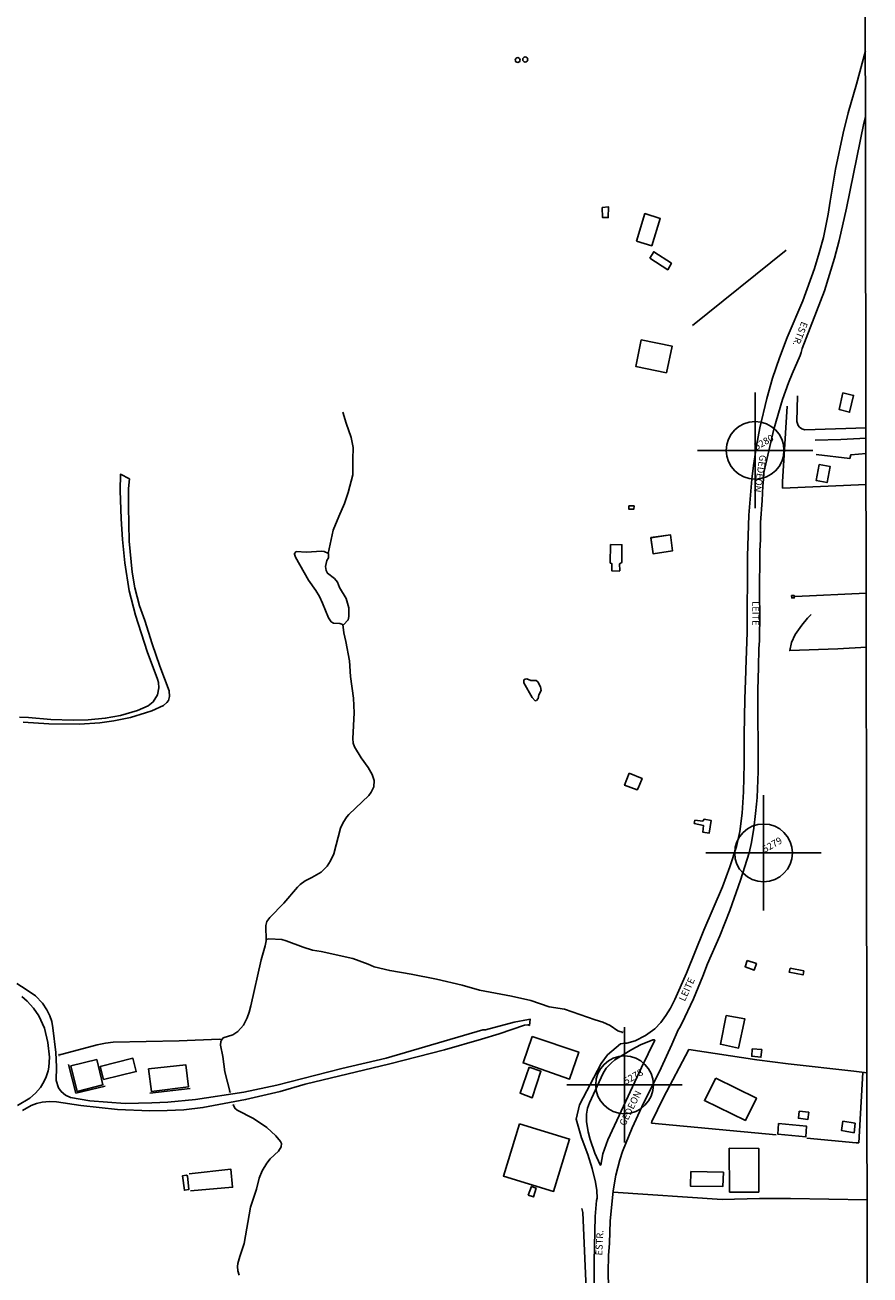
# Model space of a CAD drawing. Units: millimetres. Extents: x 180726 to 183140, y 1663193 to 1667022.
# Drawn here: x 182832 to 183140, y 1663830 to 1664284 of the extents above; entities that cross this region are included whole.
import ezdxf
from ezdxf.enums import TextEntityAlignment as Align

# ---------------------------------------------------------------- set-up
doc = ezdxf.new("R2010")
doc.units = ezdxf.units.MM
doc.header["$PDMODE"] = 34
doc.header["$PDSIZE"] = 21
for name, color, linetype in [('Identificacao', 4, 'Continuous'), ('Pontos', 1, 'Continuous'), ('V-ARROIO', 5, 'Continuous'), ('V-BUEIRO', 5, 'Continuous'), ('V-CANTEIRO', 3, 'Continuous'), ('V-EDIFICACAO', 2, 'Continuous'), ('V-LAGOA', 5, 'Continuous'), ('V-LOTE', 10, 'Continuous'), ('V-NOME_DOS_LOGRADOUROS', 7, 'Continuous'), ('V-QUADRA', 6, 'Continuous'), ('V-REFERENCIA', 2, 'Continuous'), ('V-TALVEGUE', 7, 'Continuous'), ('V-TESTADA', 5, 'Continuous'), ('V-VALETA', 6, 'Continuous'), ('X-LIMITE_5000', 6, 'Continuous')]:
    doc.layers.add(name, color=color, linetype=linetype)
doc.styles.add('cdl', font='romans.shx', dxfattribs={"height": 2.5})

# ---------------------------------------------------------------- blocks, each defined once
blk = doc.blocks.new('305')
at = {"color": 0, "linetype": 'ByBlock', "lineweight": -2, "const_width": 0.05}
blk.add_lwpolyline([(0.73, 0.39, 0.60863), (-0.73, 0.38)], format="xyb", dxfattribs=at)

msp = doc.modelspace()

# ---------------------------------------------------------------- linework, layer by layer
at = {"layer": 'Pontos'}
for p in [(183097.83, 1664129.51), (183100.89, 1663983.08), (183050.33, 1663898.73)]:
    msp.add_point(p, dxfattribs=at)
at = {"layer": 'V-ARROIO'}
msp.add_lwpolyline([(182910.15, 1663829.53), (182909.64, 1663831.08), (182909.55, 1663832.58), (182909.67, 1663833.77), (182910.34, 1663836.3), (182911.9, 1663841.04), (182914.3, 1663854.21), (182916.39, 1663860.78), (182917.46, 1663864.75), (182918.55, 1663867.49), (182920.15, 1663870.2), (182921.42, 1663871.77), (182924.43, 1663874.59), (182925.42, 1663876.14), (182925.5, 1663877.34), (182925.14, 1663878.12), (182923.52, 1663880.15), (182920.25, 1663883.24), (182915.4, 1663886.48), (182909.4, 1663889.56), (182908.6, 1663890.2), (182907.94, 1663891.62)], dxfattribs=at)
at = {"layer": 'V-CANTEIRO'}
msp.add_lwpolyline([(183056.49, 1663905.02), (183061.33, 1663914.95), (183061.18, 1663915.1), (183060.64, 1663915.09), (183056.1, 1663913.21), (183052.94, 1663911.56), (183046.76, 1663907.76), (183045.42, 1663906.64), (183043.69, 1663904.73), (183042.57, 1663903.01), (183037.55, 1663892.18), (183036.89, 1663890.19), (183036.52, 1663888.02), (183036.49, 1663885.37), (183037.05, 1663881.66), (183037.77, 1663878.81), (183039.53, 1663873.83), (183041.45, 1663869.57), (183041.68, 1663869.5), (183042.48, 1663873.58), (183044.26, 1663878.73), (183056.49, 1663905.02)], close=True, dxfattribs=at)
at = {"layer": 'V-EDIFICACAO'}
for points in [[(183042.19, 1664217.89), (183042.28, 1664214.26), (183044.42, 1664214.21), (183044.44, 1664218.12), (183042.19, 1664217.89)], [(183054.64, 1664205.62), (183060.23, 1664203.93), (183063.33, 1664213.9), (183057.76, 1664215.66), (183054.64, 1664205.62)], [(183059.5, 1664199.37), (183066.02, 1664195.19), (183067.38, 1664197.56), (183060.97, 1664201.75), (183059.5, 1664199.37)], [(183056.37, 1664169.7), (183054.38, 1664160.08), (183065.54, 1664157.74), (183067.6, 1664167.44), (183056.37, 1664169.7)], [(183129.71, 1664150.45), (183128.44, 1664144.32), (183132.22, 1664143.36), (183133.63, 1664149.52), (183129.71, 1664150.45)], [(183121.12, 1664124.33), (183120.07, 1664118.5), (183124.01, 1664117.81), (183125.14, 1664123.59), (183121.12, 1664124.33)], [(183051.88, 1664109.37), (183051.87, 1664108.14), (183053.74, 1664108.13), (183053.78, 1664109.32), (183051.88, 1664109.37)], [(183059.89, 1664097.73), (183060.72, 1664091.89), (183067.81, 1664092.97), (183067.01, 1664098.82), (183059.89, 1664097.73)], [(183059.92, 1664097.78), (183060.72, 1664091.89), (183067.81, 1664092.97), (183067.01, 1664098.82), (183059.92, 1664097.78)], [(183045.18, 1664095.32), (183045.13, 1664088.54), (183045.76, 1664088.3), (183045.73, 1664085.67), (183048.38, 1664085.52), (183048.62, 1664085.77), (183048.54, 1664088.23), (183049.3, 1664088.72), (183049.38, 1664095.18), (183045.18, 1664095.32)], [(183111.07, 1664076.67), (183111.17, 1664075.83), (183112.07, 1664075.86), (183112.05, 1664076.7), (183111.07, 1664076.67)], [(183052.05, 1664012.07), (183050.33, 1664007.68), (183054.87, 1664005.97), (183055.49, 1664007.1), (183055.57, 1664007.33), (183055.61, 1664007.45), (183056.72, 1664010.21), (183052.05, 1664012.07)], [(183075.9, 1663995.02), (183075.71, 1663993.81), (183079.03, 1663993.11), (183078.84, 1663990.59), (183081.16, 1663990.27), (183081.88, 1663994.87), (183079.28, 1663995.35), (183078.76, 1663994.62), (183075.9, 1663995.02)], [(183094.98, 1663943.9), (183094.18, 1663941.67), (183097.5, 1663940.49), (183098.31, 1663942.82), (183094.98, 1663943.9)], [(183110.53, 1663941.12), (183110.26, 1663939.69), (183115.28, 1663938.68), (183115.49, 1663940.14), (183110.53, 1663941.12)], [(183087.27, 1663924), (183085.18, 1663913.49), (183091.81, 1663912.08), (183094.04, 1663922.78), (183087.27, 1663924)], [(183016.66, 1663916.34), (183013.39, 1663906.68), (183030.36, 1663900.82), (183033.64, 1663910.61), (183016.66, 1663916.34)], [(183096.78, 1663911.79), (183096.58, 1663909.14), (183099.92, 1663908.76), (183100.23, 1663911.53), (183096.78, 1663911.79)], [(182848.87, 1663905.6), (182851.19, 1663896.3), (182860.56, 1663898.67), (182858.29, 1663907.92), (182848.87, 1663905.6)], [(182859.58, 1663905.41), (182860.8, 1663900.7), (182872.66, 1663903.56), (182871.48, 1663908.41), (182859.58, 1663905.41)], [(182877.19, 1663904.48), (182878.23, 1663896.31), (182891.68, 1663897.94), (182890.71, 1663906.05), (182877.19, 1663904.48)], [(183015.61, 1663905.15), (183012.33, 1663895.63), (183016.73, 1663894), (183019.91, 1663903.67), (183015.61, 1663905.15)], [(183083.48, 1663901.15), (183079.38, 1663893), (183094.28, 1663885.77), (183098.31, 1663893.89), (183083.48, 1663901.15)], [(183113.9, 1663889.13), (183113.57, 1663886.55), (183116.98, 1663886.08), (183117.32, 1663888.72), (183113.9, 1663889.13)], [(183012.11, 1663884.59), (183006.27, 1663865.52), (183024.49, 1663859.92), (183030.32, 1663879.01), (183012.11, 1663884.59)], [(183106.35, 1663884.7), (183106.04, 1663880.83), (183116.27, 1663879.8), (183116.54, 1663883.67), (183106.35, 1663884.7)], [(183130.55, 1663881.85), (183133.81, 1663881.31), (183134.22, 1663884.73), (183129.77, 1663885.45), (183129.27, 1663882.08), (183130.61, 1663881.84)], [(183088.38, 1663875.74), (183088.56, 1663859.7), (183099.16, 1663859.68), (183099.12, 1663875.6), (183088.38, 1663875.74)], [(182890.81, 1663865.87), (182889.52, 1663865.65), (182890.18, 1663860.39), (182891.81, 1663860.62), (182891.3, 1663865.62), (182890.81, 1663865.87)], [(183074.46, 1663867.2), (183074.26, 1663861.89), (183086.11, 1663861.75), (183086.28, 1663866.94), (183074.46, 1663867.2)], [(183015.31, 1663858.57), (183017.2, 1663857.95), (183018.12, 1663861.18), (183016.42, 1663861.74), (183015.31, 1663858.57)]]:
    msp.add_lwpolyline(points, close=True, dxfattribs=at)
for centre, radius in [((183011.45, 1664271.5), 0.873), ((183014.22, 1664271.69), 0.92)]:
    msp.add_circle(centre, radius, dxfattribs=at)
at = {"layer": 'V-LAGOA'}
for points in [[(182930.3, 1664091.73), (182930.23, 1664091.97), (182930.91, 1664092.72), (182934.65, 1664092.49), (182940.04, 1664092.84), (182941.07, 1664092.76), (182942.68, 1664091.95), (182942.66, 1664090.38), (182942.03, 1664089.42), (182941.56, 1664087.29), (182941.77, 1664085.86), (182942.29, 1664084.83), (182944.81, 1664082.86), (182945.85, 1664081.51), (182946.63, 1664079.69), (182949.05, 1664075.62), (182949.98, 1664072.24), (182950.08, 1664069.06), (182949.8, 1664067.81), (182948.07, 1664066.07), (182946.69, 1664066.5), (182944.46, 1664066.68), (182943.65, 1664067.11), (182942.57, 1664068.58), (182940.47, 1664073.99), (182939.37, 1664076.38), (182938.06, 1664078.56), (182935.4, 1664082.35), (182930.64, 1664090.68), (182930.29, 1664091.76)], [(183016.68, 1664039.56), (183013.72, 1664044.94), (183013.74, 1664045.99), (183014.18, 1664046.33), (183014.8, 1664046.39), (183016.21, 1664045.8), (183018.14, 1664045.74), (183018.73, 1664045.36), (183019.76, 1664043.52), (183019.98, 1664042.13), (183019.1, 1664040.6), (183018.86, 1664039.24), (183018.25, 1664038.5), (183017.8, 1664038.41), (183016.68, 1664039.56)]]:
    msp.add_lwpolyline(points, close=True, dxfattribs=at)
at = {"layer": 'V-LOTE'}
for points in [[(183138.17, 1664137.65), (183115.95, 1664136.97), (183114.79, 1664137.35), (183114.02, 1664137.93), (183113.47, 1664138.59), (183112.96, 1664140.02), (183113.28, 1664149.41)], [(183107.74, 1664115.79), (183107.76, 1664118.06), (183109.52, 1664145.61)], [(183138.18, 1664133.96), (183128.98, 1664133.45), (183119.7, 1664133.18)], [(183138.19, 1664128.35), (183132.6, 1664127.85), (183132.25, 1664126.61), (183120, 1664127.95)], [(183138.21, 1664117.12), (183107.74, 1664115.79)], [(183138.27, 1664077.55), (183112.35, 1664076.3)], [(183138.3, 1664057.96), (183127.93, 1664057.27), (183110.45, 1664056.66), (183111.1, 1664059.65), (183112.45, 1664062.53), (183114.84, 1664065.97), (183116.9, 1664068.51), (183118.25, 1664069.86)], [(183073.71, 1663911.61), (183064.38, 1663893.91), (183060.23, 1663885.41), (183060.12, 1663884.82)], [(183133.76, 1663903.65), (183109.85, 1663906.37), (183098.44, 1663907.86), (183073.71, 1663911.61)], [(183138.53, 1663903.14), (183133.76, 1663903.65)], [(183134.57, 1663877.65), (183135.51, 1663877.66), (183137.05, 1663903.16)], [(183137.05, 1663903.16), (183137.06, 1663903.3)], [(183060.12, 1663884.82), (183105.45, 1663880.55)], [(183116.7, 1663879.36), (183134.61, 1663877.65)], [(182891.88, 1663866.37), (182907.09, 1663868.1), (182907.72, 1663861.46), (182892.47, 1663860.16)], [(183138.6, 1663856.87), (183110.74, 1663857.34), (183099.45, 1663857.36), (183085.87, 1663857.02), (183046.13, 1663859.67)], [(183042.28, 1663751.09), (183040.2, 1663766.32), (183037.77, 1663796.57), (183036.79, 1663813.31), (183035.15, 1663852.28), (183034.83, 1663853.73)]]:
    msp.add_lwpolyline(points, dxfattribs=at)
at = {"layer": 'V-QUADRA'}
for points in [[(183137.97, 1664274.86), (183134.74, 1664262.73), (183131.71, 1664252.29), (183129.81, 1664244.92), (183127.06, 1664231.78), (183125.12, 1664220.22), (183124.42, 1664215.47), (183122.66, 1664206.95), (183121.16, 1664201.31), (183119.38, 1664195.66), (183115.15, 1664183.96), (183109.54, 1664170.55), (183106.7, 1664163.12), (183104.11, 1664155.76), (183102.04, 1664148.36), (183099.57, 1664137.77), (183099.57, 1664137.77), (183098.3, 1664131.11), (183097.21, 1664124.06), (183096.62, 1664118.99), (183095.56, 1664106), (183095.09, 1664091.05), (183094.95, 1664063.41), (183094.39, 1664049.63), (183094.42, 1664049.32), (183094.03, 1664039.07), (183093.85, 1664026.03), (183093.89, 1664015.5), (183093.66, 1664005.34), (183093.17, 1663997.5), (183092.27, 1663990.89), (183091.07, 1663985.47), (183088.67, 1663977.98), (183085.93, 1663970.79), (183079.21, 1663955.01), (183072.84, 1663939.32), (183068.65, 1663929.82), (183067, 1663926.66), (183065.34, 1663923.96), (183063.53, 1663921.42), (183061.32, 1663919.13), (183057.98, 1663916.66), (183054.16, 1663914.7), (183051.12, 1663913.89), (183050.43, 1663913.82), (183048.83, 1663913.6), (183044.12, 1663909.62), (183041.87, 1663906.48), (183033.98, 1663891.43), (183032.76, 1663886.18), (183034.68, 1663879.5), (183034.89, 1663878.8), (183036.91, 1663873.42), (183038.58, 1663868.23), (183039.77, 1663863.36), (183040.23, 1663860.3), (183040.37, 1663857.49), (183040.14, 1663856.62), (183039.64, 1663850.83), (183039.22, 1663834.43), (183039.26, 1663824.61)], [(183138, 1664250.93), (183137.39, 1664248.54), (183131.07, 1664217.65), (183128.36, 1664205.89), (183126.65, 1664199.38), (183123.03, 1664187.54), (183114.96, 1664166.54), (183114.63, 1664165.1), (183114.18, 1664164.08), (183111.3, 1664157.36), (183109.98, 1664154.07), (183107.79, 1664147.96), (183104.66, 1664137.24), (183101.02, 1664121.41), (183100.82, 1664118.86), (183100.6, 1664116.67), (183100.43, 1664111.32), (183099.84, 1664103.27), (183099.84, 1664097.11), (183099.58, 1664092.99), (183099.44, 1664076.72), (183099.47, 1664075.88), (183099.55, 1664070.56), (183099.36, 1664060.17), (183099.21, 1664057.39), (183099.02, 1664050.69), (183098.8, 1664042.32), (183098.9, 1664012.64), (183098.57, 1664003.26), (183098.31, 1664000.78), (183098.02, 1663997.43), (183097.39, 1663992.12), (183096.5, 1663986.83), (183095.65, 1663983.15), (183092.52, 1663973.18), (183088.6, 1663962.12), (183084.98, 1663952.95), (183080.52, 1663942.73), (183078.84, 1663938.22), (183075.36, 1663929.96), (183071.21, 1663921.04), (183070.28, 1663919.43), (183069.83, 1663918.74), (183067.55, 1663913.37), (183063.61, 1663904.85), (183056.66, 1663890.73), (183053.13, 1663883.1), (183049.64, 1663874.44), (183048.63, 1663871.44), (183047.15, 1663865.84), (183046.18, 1663860.15), (183045.11, 1663849.1), (183044.83, 1663841.12), (183044.43, 1663836.61), (183044.38, 1663830.54), (183044.64, 1663819.76)]]:
    msp.add_lwpolyline(points, dxfattribs=at)
at = {"layer": 'V-REFERENCIA'}
for points in [[(182831.51, 1664030.63), (182840.91, 1664029.98), (182851.99, 1664029.9), (182859.38, 1664030.37), (182864.49, 1664031.11), (182870.65, 1664032.38), (182876.09, 1664034), (182878.3, 1664034.81), (182882.59, 1664036.71), (182883.82, 1664037.77), (182884.39, 1664038.58), (182884.77, 1664039.93), (182884.66, 1664042), (182881.25, 1664051.01), (182878.46, 1664059.14), (182875.79, 1664067.68), (182873.81, 1664073), (182872.18, 1664079.5), (182871.2, 1664085.19), (182870.15, 1664096.54), (182869.81, 1664109.05), (182869.92, 1664115.67), (182870.2, 1664119.1), (182866.94, 1664120.85), (182866.89, 1664114.9), (182867.14, 1664104.59), (182867.64, 1664097.03), (182868.48, 1664088.65), (182870.16, 1664078.39), (182872.44, 1664069.61), (182876.63, 1664056.33), (182880.45, 1664046.34), (182880.79, 1664045.07), (182880.94, 1664043.09), (182880.41, 1664040.57), (182878.81, 1664038.06), (182876.98, 1664036.61), (182873.19, 1664034.94), (182866.92, 1664033.09), (182861.42, 1664032.07), (182855.24, 1664031.51), (182849.78, 1664031.39), (182841.58, 1664031.65), (182833.51, 1664032.35), (182830.16, 1664032.49)], [(182831.33, 1663889.41), (182834.45, 1663891.18), (182836.45, 1663891.92), (182838.45, 1663892.4), (182841.11, 1663892.7), (182843.69, 1663892.59), (182852.51, 1663891.17), (182865.86, 1663889.72), (182877.65, 1663889.31), (182883.89, 1663889.36), (182890.01, 1663889.66), (182896.95, 1663890.45), (182912.44, 1663893.35), (182925.08, 1663896.28), (182934.18, 1663898.91), (182964.91, 1663906.35), (182984.85, 1663911.51), (182998.34, 1663915.29), (183004.7, 1663917.28), (183013.89, 1663920.44), (183015.14, 1663920.57), (183015.21, 1663920.53), (183015.74, 1663920.31), (183016.04, 1663922.58), (183015.42, 1663922.52), (183010.12, 1663921.52), (182999.72, 1663918.78), (182998.82, 1663918.67), (182963.66, 1663908.47), (182947.49, 1663904.61), (182923.81, 1663898.61), (182911.81, 1663896.04), (182894.26, 1663893.4), (182884.16, 1663892.47), (182878.34, 1663892.13), (182868.66, 1663891.95), (182855.85, 1663892.89), (182848.79, 1663894.14), (182846.9, 1663894.97), (182845.34, 1663896.34), (182844.42, 1663897.62), (182843.56, 1663900.34), (182843.69, 1663905.27), (182843.38, 1663910.49), (182842.36, 1663919.49), (182841.94, 1663921.8), (182841.24, 1663923.86), (182840.21, 1663926.01), (182838.57, 1663928.41), (182836.01, 1663931.09), (182832.66, 1663933.45), (182829.27, 1663935.58)], [(182831.1, 1663930.84), (182832.95, 1663929.15), (182835.33, 1663926.57), (182837.25, 1663923.82), (182839.28, 1663919.33), (182840.47, 1663914.11), (182841.15, 1663908.84), (182840.91, 1663905.1), (182840.66, 1663903.76), (182839.94, 1663901.63), (182839.1, 1663899.83), (182837.85, 1663897.75), (182836.04, 1663895.67), (182834, 1663893.93), (182829.43, 1663891.23)]]:
    msp.add_lwpolyline(points, dxfattribs=at)
at = {"layer": 'V-TALVEGUE'}
for points in [[(182942.55, 1664092.02), (182944.38, 1664100.51), (182946.35, 1664105.4), (182948.4, 1664110.2), (182949.75, 1664114.16), (182951.47, 1664120.62), (182951.47, 1664126.15), (182951.56, 1664130.51), (182950.89, 1664134.2), (182949.1, 1664139.36), (182947.89, 1664143.36)], [(182906.84, 1663895.89), (182904.91, 1663903.44), (182904.17, 1663909.05), (182903.35, 1663913.12), (182903.46, 1663914.49), (182903.64, 1663914.97), (182904.36, 1663915.8), (182907.87, 1663916.94), (182909.67, 1663918.08), (182911.66, 1663920.45), (182913.04, 1663923.12), (182913.81, 1663925.19), (182914.42, 1663927.42), (182918.14, 1663944.25), (182919.6, 1663949.23), (182919.92, 1663951.12), (182919.88, 1663956.71), (182920.17, 1663958.13), (182921.24, 1663959.63), (182926.4, 1663964.79), (182931.33, 1663970.64), (182932.33, 1663971.62), (182934.14, 1663972.89), (182936.6, 1663974.13), (182939.9, 1663976.13), (182942.16, 1663978.21), (182943.41, 1663980.24), (182944.53, 1663982.75), (182947.03, 1663992.09), (182947.95, 1663994.2), (182949.24, 1663996.25), (182949.97, 1663997.11), (182957.24, 1664003.91), (182958.17, 1664005.19), (182959.08, 1664007.1), (182959.26, 1664009.41), (182958.46, 1664011.64), (182957.05, 1664014.2), (182954.46, 1664017.64), (182952.07, 1664021.66), (182951.61, 1664023.05), (182951.53, 1664024.71), (182951.94, 1664034.09), (182951.77, 1664039.4), (182950.66, 1664047.22), (182950.22, 1664053.01), (182948.98, 1664060.04), (182948.26, 1664063.12), (182947.9, 1664066.12)], [(182903.9, 1663915.26), (182902.93, 1663915.35), (182888.25, 1663914.78), (182864.34, 1663914.22), (182861.52, 1663913.89), (182858.52, 1663913.28), (182844.4, 1663909.48)]]:
    msp.add_lwpolyline(points, dxfattribs=at)
at = {"layer": 'V-TESTADA'}
for points in [[(183107.74, 1664115.79), (183107.76, 1664118.06), (183109.52, 1664145.61)], [(183073.71, 1663911.61), (183064.38, 1663893.91), (183060.23, 1663885.41), (183060.12, 1663884.82)], [(182848.01, 1663906.06), (182850.69, 1663895.68)], [(182850.69, 1663895.68), (182861.35, 1663898.25)], [(182877.67, 1663895.67), (182892.34, 1663897.44)], [(183042.28, 1663751.09), (183040.2, 1663766.32), (183037.77, 1663796.57), (183036.79, 1663813.31), (183035.15, 1663852.28), (183034.83, 1663853.73)]]:
    msp.add_lwpolyline(points, dxfattribs=at)
at = {"layer": 'V-VALETA'}
for points in [[(183074.99, 1664174.89), (183109.18, 1664202.34)], [(182919.92, 1663951.54), (182920.86, 1663951.77), (182925.62, 1663951.55), (182927.25, 1663951.12), (182933.37, 1663948.81), (182936.76, 1663947.71), (182939.94, 1663947.26), (182951.5, 1663944.66), (182957.1, 1663942.59), (182959.21, 1663941.65), (182964.92, 1663940.26), (182972.69, 1663938.95), (182981.91, 1663937.16), (182991.31, 1663934.98), (182997.58, 1663933.18), (183009.25, 1663930.96), (183016.29, 1663929.4), (183022.86, 1663927.15), (183028.5, 1663926.24), (183039.61, 1663922.4), (183042.42, 1663921.57), (183045.15, 1663920.29), (183047.89, 1663918.39), (183049.8, 1663917.77)]]:
    msp.add_lwpolyline(points, dxfattribs=at)
at = {"layer": 'X-LIMITE_5000'}
msp.add_lwpolyline([(180726.13, 1665964.43), (181207.98, 1665965.26), (181689.82, 1665966.08), (182171.67, 1665966.87), (182653.52, 1665967.64), (183135.36, 1665968.39), (183136.22, 1665414.1), (183137.06, 1664859.82), (183137.92, 1664305.53), (183138.76, 1663751.24), (183139.62, 1663196.95), (182657.89, 1663196.2), (182176.16, 1663195.43), (181694.44, 1663194.64), (181212.71, 1663193.83), (180730.98, 1663192.99), (180730.01, 1663747.28), (180729.04, 1664301.57), (180728.07, 1664855.86), (180727.1, 1665410.14), (180726.13, 1665964.43)], dxfattribs=at)

# ---------------------------------------------------------------- block references
at = {"layer": 'V-BUEIRO'}
for p, xscale, yscale, zscale, rotation in [((183049.03, 1663918.09), 0.999998978081751, 0.999998978081751, 0.999998978081751, 251), ((182845.21, 1663909.64), 0.999997156184899, 0.999997156184899, 0.999997156184899, 94), ((182906.77, 1663896.71), 0.999999174626102, 0.999999174626102, 0.999999174626102, 191), ((182908.21, 1663890.84), 0.9999991972208941, 0.9999991972208941, 0.9999991972208941, 10)]:
    msp.add_blockref('305', p, dxfattribs=dict(at, xscale=xscale, yscale=yscale, zscale=zscale, rotation=rotation))

# ---------------------------------------------------------------- texts
at = {"layer": 'Identificacao', "style": 'cdl'}
for tag, p, s in [('5280', (183098.33, 1664129.51), '5280'), ('5279', (183101.39, 1663983.08), '5279'), ('5278', (183050.83, 1663898.73), '5278')]:
    msp.add_attdef(tag, p, s, height=2.5, rotation=30, dxfattribs=at)
at = {"layer": 'V-NOME_DOS_LOGRADOUROS'}
for s, rotation, p in [('ESTR.', 249, (183114.01, 1664176.86)), ('GEDEON', 261, (183098.75, 1664128.13)), ('LEITE', 270, (183096.03, 1664074.67)), ('LEITE', 65, (183072.94, 1663928.55)), ('GEDEON', 64, (183051.25, 1663883.2)), ('ESTR.', 87, (183042.97, 1663836.56))]:
    msp.add_text(s, height=2.5, rotation=rotation, dxfattribs=at).set_placement(p, align=Align.BOTTOM_LEFT)

doc.saveas('drawing.dxf')
